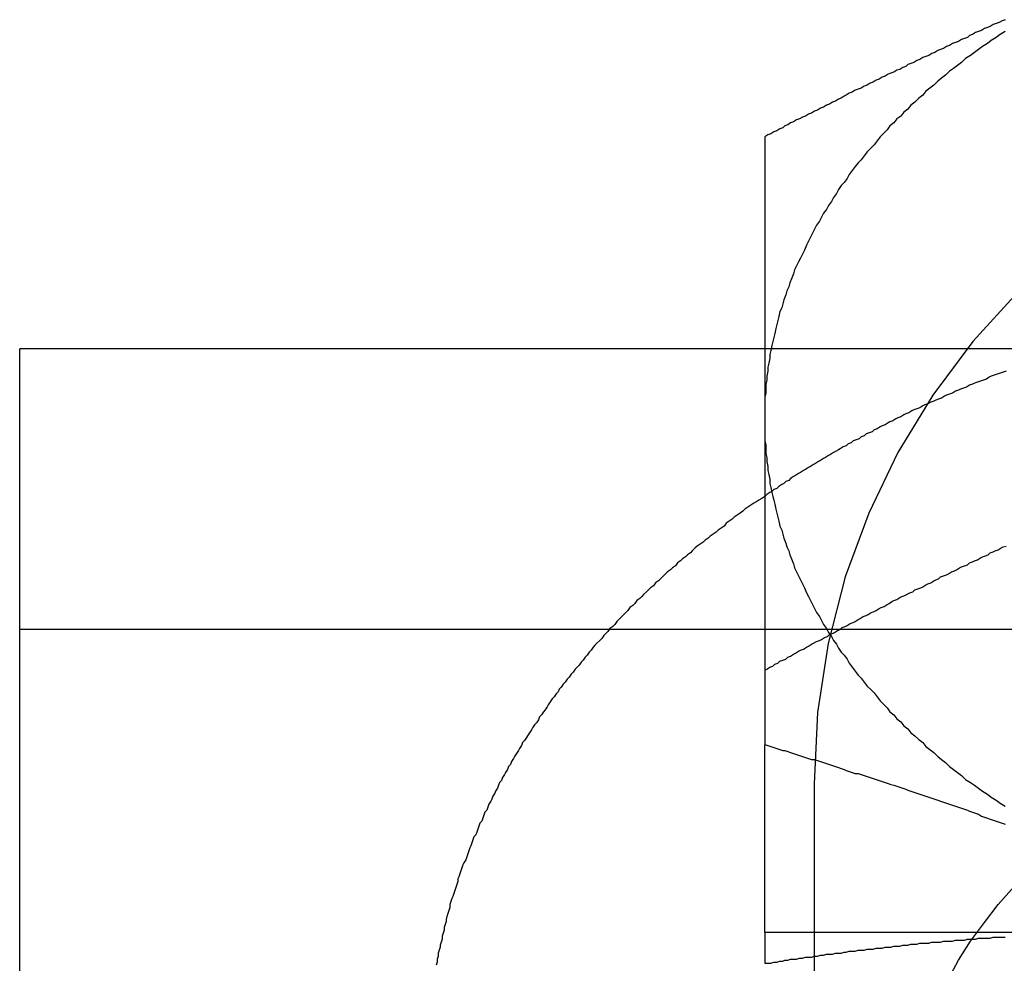
# Model space of a CAD drawing. Extents: x 2250 to 2995, y 1213 to 1908.
# Drawn here: x 2620 to 2629, y 1648 to 1657 of the extents above; entities that cross this region are included whole.
import ezdxf

# ---------------------------------------------------------------- set-up
doc = ezdxf.new("R2010")
doc.units = 0
doc.header["$LTSCALE"] = 10
doc.linetypes.add('VERDECKT', pattern=[9.525, 6.35, -3.175])
doc.layers.get('0').update_dxf_attribs({"linetype": 'CONTINUOUS'})

# ---------------------------------------------------------------- blocks, each defined once
blk = doc.blocks.new('A$C3940253A')
at = {"color": 3, "linetype": 'CONTINUOUS'}
for p, q in [((3146.1663, 1656.067), (3138.668, 1656.067)), ((3138.668, 1640.5107), (3138.668, 1656.067)), ((3146.168, 1652.0782), (3146.168, 1650.1865)), ((3149.918, 1650.1865), (3146.168, 1650.1865))]:
    blk.add_line(p, q, dxfattribs=at)
at = {"color": 1, "linetype": 'VERDECKT'}
for p, q in [((3161.1696, 1656.067), (3146.1663, 1656.067)), ((3168.668, 1653.2386), (3138.668, 1653.2386)), ((3146.6655, 1651.6865), (3146.6655, 1642.6865))]:
    blk.add_line(p, q, dxfattribs=at)
at = {"color": 3}
for points in [[(3148.59, 1659.38, 0), (3148.56, 1659.37, 0), (3148.53, 1659.35, 0), (3148.5, 1659.34, 0), (3148.47, 1659.33, 0), (3148.44, 1659.31, 0), (3148.41, 1659.3, 0), (3148.38, 1659.29, 0), (3148.35, 1659.27, 0), (3148.32, 1659.26, 0), (3148.29, 1659.25, 0), (3148.26, 1659.23, 0), (3148.23, 1659.22, 0), (3148.21, 1659.2, 0), (3148.18, 1659.19, 0), (3148.15, 1659.18, 0), (3148.12, 1659.16, 0), (3148.09, 1659.15, 0), (3148.06, 1659.14, 0), (3148.03, 1659.12, 0), (3148, 1659.11, 0), (3147.97, 1659.09, 0), (3147.94, 1659.08, 0), (3147.91, 1659.07, 0), (3147.88, 1659.05, 0), (3147.85, 1659.04, 0), (3147.82, 1659.02, 0), (3147.79, 1659.01, 0), (3147.76, 1659, 0), (3147.73, 1658.98, 0), (3147.7, 1658.97, 0), (3147.67, 1658.95, 0), (3147.64, 1658.94, 0), (3147.61, 1658.93, 0), (3147.59, 1658.91, 0), (3147.56, 1658.9, 0), (3147.53, 1658.88, 0), (3147.5, 1658.87, 0), (3147.47, 1658.85, 0), (3147.44, 1658.84, 0), (3147.41, 1658.83, 0), (3147.38, 1658.81, 0), (3147.35, 1658.8, 0), (3147.32, 1658.78, 0), (3147.29, 1658.77, 0), (3147.26, 1658.75, 0), (3147.23, 1658.74, 0), (3147.2, 1658.72, 0), (3147.17, 1658.71, 0), (3147.14, 1658.69, 0), (3147.11, 1658.68, 0), (3147.08, 1658.67, 0), (3147.05, 1658.65, 0), (3147.02, 1658.64, 0), (3146.99, 1658.62, 0), (3146.97, 1658.61, 0), (3146.94, 1658.59, 0), (3146.91, 1658.58, 0), (3146.88, 1658.56, 0), (3146.85, 1658.55, 0), (3146.82, 1658.53, 0), (3146.79, 1658.52, 0), (3146.76, 1658.5, 0), (3146.73, 1658.49, 0), (3146.7, 1658.47, 0), (3146.67, 1658.46, 0), (3146.64, 1658.44, 0), (3146.61, 1658.43, 0), (3146.58, 1658.41, 0), (3146.55, 1658.4, 0), (3146.52, 1658.38, 0), (3146.49, 1658.37, 0), (3146.46, 1658.35, 0), (3146.43, 1658.34, 0), (3146.4, 1658.32, 0), (3146.37, 1658.31, 0), (3146.35, 1658.29, 0), (3146.32, 1658.28, 0), (3146.29, 1658.26, 0), (3146.26, 1658.25, 0), (3146.23, 1658.23, 0), (3146.2, 1658.22, 0), (3146.17, 1658.2, 0)], [(3146.17, 1658.2, 0), (3146.17, 1658.18, 0), (3146.17, 1658.16, 0), (3146.17, 1658.14, 0), (3146.17, 1658.12, 0), (3146.17, 1658.1, 0), (3146.17, 1658.08, 0), (3146.17, 1658.06, 0), (3146.17, 1658.03, 0), (3146.17, 1658.01, 0), (3146.17, 1657.99, 0), (3146.17, 1657.97, 0), (3146.17, 1657.95, 0), (3146.17, 1657.93, 0), (3146.17, 1657.91, 0), (3146.17, 1657.89, 0), (3146.17, 1657.87, 0), (3146.17, 1657.84, 0), (3146.17, 1657.82, 0), (3146.17, 1657.8, 0), (3146.17, 1657.78, 0), (3146.17, 1657.76, 0), (3146.17, 1657.74, 0), (3146.17, 1657.72, 0), (3146.17, 1657.7, 0), (3146.17, 1657.67, 0), (3146.17, 1657.65, 0), (3146.17, 1657.63, 0), (3146.17, 1657.61, 0), (3146.17, 1657.59, 0), (3146.17, 1657.57, 0), (3146.17, 1657.55, 0), (3146.17, 1657.52, 0), (3146.17, 1657.5, 0), (3146.17, 1657.48, 0), (3146.17, 1657.46, 0), (3146.17, 1657.44, 0), (3146.17, 1657.42, 0), (3146.17, 1657.39, 0), (3146.17, 1657.37, 0), (3146.17, 1657.35, 0), (3146.17, 1657.33, 0), (3146.17, 1657.31, 0), (3146.17, 1657.29, 0), (3146.17, 1657.26, 0), (3146.17, 1657.24, 0), (3146.17, 1657.22, 0), (3146.17, 1657.2, 0), (3146.17, 1657.18, 0), (3146.17, 1657.15, 0), (3146.17, 1657.13, 0), (3146.17, 1657.11, 0), (3146.17, 1657.09, 0), (3146.17, 1657.07, 0), (3146.17, 1657.04, 0), (3146.17, 1657.02, 0), (3146.17, 1657, 0), (3146.17, 1656.98, 0), (3146.17, 1656.96, 0), (3146.17, 1656.93, 0), (3146.17, 1656.91, 0), (3146.17, 1656.89, 0), (3146.17, 1656.87, 0), (3146.17, 1656.84, 0), (3146.17, 1656.82, 0), (3146.17, 1656.8, 0), (3146.17, 1656.78, 0), (3146.17, 1656.76, 0), (3146.17, 1656.73, 0), (3146.17, 1656.71, 0), (3146.17, 1656.69, 0), (3146.17, 1656.67, 0), (3146.17, 1656.64, 0), (3146.17, 1656.62, 0), (3146.17, 1656.6, 0), (3146.17, 1656.58, 0), (3146.17, 1656.55, 0), (3146.17, 1656.53, 0), (3146.17, 1656.51, 0), (3146.17, 1656.48, 0), (3146.17, 1656.46, 0), (3146.17, 1656.44, 0), (3146.17, 1656.42, 0), (3146.17, 1656.39, 0), (3146.17, 1656.37, 0), (3146.17, 1656.35, 0), (3146.17, 1656.32, 0), (3146.17, 1656.3, 0), (3146.17, 1656.28, 0), (3146.17, 1656.26, 0), (3146.17, 1656.23, 0), (3146.17, 1656.21, 0), (3146.17, 1656.19, 0), (3146.17, 1656.16, 0), (3146.17, 1656.14, 0), (3146.17, 1656.12, 0), (3146.17, 1656.09, 0), (3146.17, 1656.07, 0), (3146.17, 1656.05, 0), (3146.17, 1656.02, 0), (3146.17, 1656, 0), (3146.17, 1655.98, 0), (3146.17, 1655.95, 0), (3146.17, 1655.93, 0), (3146.17, 1655.91, 0), (3146.17, 1655.88, 0), (3146.17, 1655.86, 0), (3146.17, 1655.84, 0), (3146.17, 1655.81, 0), (3146.17, 1655.79, 0), (3146.17, 1655.77, 0), (3146.17, 1655.74, 0), (3146.17, 1655.72, 0), (3146.17, 1655.7, 0), (3146.17, 1655.67, 0), (3146.17, 1655.65, 0), (3146.17, 1655.62, 0), (3146.17, 1655.6, 0), (3146.17, 1655.58, 0), (3146.17, 1655.55, 0), (3146.17, 1655.53, 0), (3146.17, 1655.5, 0), (3146.17, 1655.48, 0), (3146.17, 1655.46, 0), (3146.17, 1655.43, 0), (3146.17, 1655.41, 0), (3146.17, 1655.38, 0), (3146.17, 1655.36, 0)], [(3146.17, 1655.36, 0), (3146.17, 1655.34, 0), (3146.17, 1655.33, 0), (3146.17, 1655.31, 0), (3146.17, 1655.3, 0), (3146.17, 1655.28, 0), (3146.17, 1655.26, 0), (3146.17, 1655.25, 0), (3146.17, 1655.23, 0), (3146.17, 1655.22, 0), (3146.17, 1655.2, 0), (3146.17, 1655.18, 0), (3146.17, 1655.17, 0), (3146.17, 1655.15, 0), (3146.17, 1655.13, 0), (3146.17, 1655.12, 0), (3146.17, 1655.1, 0), (3146.17, 1655.09, 0), (3146.17, 1655.07, 0), (3146.17, 1655.05, 0), (3146.17, 1655.04, 0), (3146.17, 1655.02, 0), (3146.17, 1655, 0), (3146.17, 1654.99, 0), (3146.17, 1654.97, 0), (3146.17, 1654.96, 0), (3146.17, 1654.94, 0), (3146.17, 1654.92, 0), (3146.17, 1654.91, 0), (3146.17, 1654.89, 0), (3146.17, 1654.87, 0), (3146.17, 1654.86, 0), (3146.17, 1654.84, 0), (3146.17, 1654.82, 0), (3146.17, 1654.81, 0), (3146.17, 1654.79, 0), (3146.17, 1654.77, 0), (3146.17, 1654.76, 0), (3146.17, 1654.74, 0), (3146.17, 1654.73, 0), (3146.17, 1654.71, 0), (3146.17, 1654.69, 0), (3146.17, 1654.68, 0), (3146.17, 1654.66, 0), (3146.17, 1654.64, 0), (3146.17, 1654.63, 0), (3146.17, 1654.61, 0), (3146.17, 1654.59, 0), (3146.17, 1654.58, 0), (3146.17, 1654.56, 0), (3146.17, 1654.54, 0), (3146.17, 1654.53, 0), (3146.17, 1654.51, 0), (3146.17, 1654.49, 0), (3146.17, 1654.48, 0), (3146.17, 1654.46, 0), (3146.17, 1654.44, 0), (3146.17, 1654.43, 0), (3146.17, 1654.41, 0), (3146.17, 1654.39, 0), (3146.17, 1654.38, 0), (3146.17, 1654.36, 0), (3146.17, 1654.34, 0), (3146.17, 1654.33, 0), (3146.17, 1654.31, 0), (3146.17, 1654.29, 0), (3146.17, 1654.27, 0), (3146.17, 1654.26, 0), (3146.17, 1654.24, 0), (3146.17, 1654.22, 0), (3146.17, 1654.21, 0), (3146.17, 1654.19, 0), (3146.17, 1654.17, 0), (3146.17, 1654.16, 0), (3146.17, 1654.14, 0), (3146.17, 1654.12, 0), (3146.17, 1654.11, 0), (3146.17, 1654.09, 0), (3146.17, 1654.07, 0), (3146.17, 1654.05, 0), (3146.17, 1654.04, 0), (3146.17, 1654.02, 0), (3146.17, 1654, 0), (3146.17, 1653.99, 0), (3146.17, 1653.97, 0), (3146.17, 1653.95, 0), (3146.17, 1653.93, 0), (3146.17, 1653.92, 0), (3146.17, 1653.9, 0), (3146.17, 1653.88, 0), (3146.17, 1653.87, 0), (3146.17, 1653.85, 0), (3146.17, 1653.83, 0), (3146.17, 1653.81, 0), (3146.17, 1653.8, 0), (3146.17, 1653.78, 0), (3146.17, 1653.76, 0), (3146.17, 1653.75, 0), (3146.17, 1653.73, 0), (3146.17, 1653.71, 0), (3146.17, 1653.69, 0), (3146.17, 1653.68, 0), (3146.17, 1653.66, 0), (3146.17, 1653.64, 0), (3146.17, 1653.62, 0), (3146.17, 1653.61, 0), (3146.17, 1653.59, 0), (3146.17, 1653.57, 0), (3146.17, 1653.56, 0), (3146.17, 1653.54, 0), (3146.17, 1653.52, 0), (3146.17, 1653.5, 0), (3146.17, 1653.49, 0), (3146.17, 1653.47, 0), (3146.17, 1653.45, 0), (3146.17, 1653.43, 0), (3146.17, 1653.42, 0), (3146.17, 1653.4, 0), (3146.17, 1653.38, 0), (3146.17, 1653.36, 0), (3146.17, 1653.35, 0), (3146.17, 1653.33, 0), (3146.17, 1653.31, 0), (3146.17, 1653.29, 0), (3146.17, 1653.28, 0), (3146.17, 1653.26, 0), (3146.17, 1653.24, 0), (3146.17, 1653.22, 0), (3146.17, 1653.21, 0), (3146.17, 1653.19, 0), (3146.17, 1653.17, 0), (3146.17, 1653.15, 0), (3146.17, 1653.13, 0), (3146.17, 1653.12, 0), (3146.17, 1653.1, 0), (3146.17, 1653.08, 0), (3146.17, 1653.06, 0), (3146.17, 1653.05, 0), (3146.17, 1653.03, 0), (3146.17, 1653.01, 0), (3146.17, 1652.99, 0), (3146.17, 1652.98, 0), (3146.17, 1652.96, 0), (3146.17, 1652.94, 0), (3146.17, 1652.92, 0), (3146.17, 1652.9, 0), (3146.17, 1652.89, 0), (3146.17, 1652.87, 0), (3146.17, 1652.85, 0), (3146.17, 1652.83, 0), (3146.17, 1652.82, 0), (3146.17, 1652.8, 0), (3146.17, 1652.78, 0), (3146.17, 1652.76, 0), (3146.17, 1652.74, 0), (3146.17, 1652.73, 0), (3146.17, 1652.71, 0), (3146.17, 1652.69, 0), (3146.17, 1652.67, 0), (3146.17, 1652.65, 0), (3146.17, 1652.64, 0), (3146.17, 1652.62, 0), (3146.17, 1652.6, 0), (3146.17, 1652.58, 0), (3146.17, 1652.57, 0), (3146.17, 1652.55, 0), (3146.17, 1652.53, 0), (3146.17, 1652.51, 0), (3146.17, 1652.49, 0), (3146.17, 1652.48, 0), (3146.17, 1652.46, 0), (3146.17, 1652.44, 0), (3146.17, 1652.42, 0), (3146.17, 1652.4, 0), (3146.17, 1652.39, 0), (3146.17, 1652.37, 0), (3146.17, 1652.35, 0), (3146.17, 1652.33, 0), (3146.17, 1652.31, 0), (3146.17, 1652.3, 0), (3146.17, 1652.28, 0), (3146.17, 1652.26, 0), (3146.17, 1652.24, 0), (3146.17, 1652.22, 0), (3146.17, 1652.2, 0), (3146.17, 1652.19, 0), (3146.17, 1652.17, 0), (3146.17, 1652.15, 0), (3146.17, 1652.13, 0), (3146.17, 1652.11, 0), (3146.17, 1652.1, 0), (3146.17, 1652.08, 0)], [(3146.17, 1654.58, 0), (3146.14, 1654.56, 0), (3146.11, 1654.54, 0), (3146.08, 1654.52, 0), (3146.06, 1654.51, 0), (3146.03, 1654.49, 0), (3146, 1654.47, 0), (3145.97, 1654.45, 0), (3145.95, 1654.43, 0), (3145.92, 1654.41, 0), (3145.89, 1654.39, 0), (3145.86, 1654.37, 0), (3145.84, 1654.35, 0), (3145.81, 1654.33, 0), (3145.78, 1654.31, 0), (3145.76, 1654.28, 0), (3145.73, 1654.26, 0), (3145.7, 1654.24, 0), (3145.68, 1654.22, 0), (3145.65, 1654.2, 0), (3145.62, 1654.18, 0), (3145.6, 1654.16, 0), (3145.57, 1654.14, 0), (3145.55, 1654.12, 0), (3145.52, 1654.1, 0), (3145.49, 1654.08, 0), (3145.47, 1654.06, 0), (3145.44, 1654.03, 0), (3145.42, 1654.01, 0), (3145.39, 1653.99, 0), (3145.37, 1653.97, 0), (3145.34, 1653.95, 0), (3145.32, 1653.93, 0), (3145.29, 1653.91, 0), (3145.27, 1653.88, 0), (3145.24, 1653.86, 0), (3145.22, 1653.84, 0), (3145.19, 1653.82, 0), (3145.17, 1653.8, 0), (3145.14, 1653.77, 0), (3145.12, 1653.75, 0), (3145.1, 1653.73, 0), (3145.07, 1653.71, 0), (3145.05, 1653.68, 0), (3145.02, 1653.66, 0), (3145, 1653.64, 0), (3144.98, 1653.62, 0), (3144.95, 1653.59, 0), (3144.93, 1653.57, 0), (3144.91, 1653.55, 0), (3144.88, 1653.53, 0), (3144.86, 1653.5, 0), (3144.84, 1653.48, 0), (3144.81, 1653.46, 0), (3144.79, 1653.43, 0), (3144.77, 1653.41, 0), (3144.75, 1653.39, 0), (3144.72, 1653.36, 0), (3144.7, 1653.34, 0), (3144.68, 1653.32, 0), (3144.66, 1653.29, 0), (3144.64, 1653.27, 0), (3144.61, 1653.25, 0), (3144.59, 1653.22, 0), (3144.57, 1653.2, 0), (3144.55, 1653.18, 0), (3144.53, 1653.15, 0), (3144.51, 1653.13, 0), (3144.48, 1653.1, 0), (3144.46, 1653.08, 0), (3144.44, 1653.06, 0), (3144.42, 1653.03, 0), (3144.4, 1653.01, 0), (3144.38, 1652.98, 0), (3144.36, 1652.96, 0), (3144.34, 1652.93, 0), (3144.32, 1652.91, 0), (3144.3, 1652.88, 0), (3144.28, 1652.86, 0), (3144.26, 1652.84, 0), (3144.24, 1652.81, 0), (3144.22, 1652.79, 0), (3144.2, 1652.76, 0), (3144.18, 1652.74, 0), (3144.16, 1652.71, 0), (3144.14, 1652.69, 0), (3144.12, 1652.66, 0), (3144.1, 1652.64, 0), (3144.09, 1652.61, 0), (3144.07, 1652.59, 0), (3144.05, 1652.56, 0), (3144.03, 1652.54, 0), (3144.01, 1652.51, 0), (3143.99, 1652.48, 0), (3143.98, 1652.46, 0), (3143.96, 1652.43, 0), (3143.94, 1652.41, 0), (3143.92, 1652.38, 0), (3143.9, 1652.36, 0), (3143.89, 1652.33, 0), (3143.87, 1652.3, 0), (3143.85, 1652.28, 0), (3143.83, 1652.25, 0), (3143.82, 1652.23, 0), (3143.8, 1652.2, 0), (3143.78, 1652.17, 0), (3143.77, 1652.15, 0), (3143.75, 1652.12, 0), (3143.73, 1652.1, 0), (3143.72, 1652.07, 0), (3143.7, 1652.04, 0), (3143.69, 1652.02, 0), (3143.67, 1651.99, 0), (3143.65, 1651.96, 0), (3143.64, 1651.94, 0), (3143.62, 1651.91, 0), (3143.61, 1651.88, 0), (3143.59, 1651.86, 0), (3143.58, 1651.83, 0), (3143.56, 1651.8, 0), (3143.55, 1651.78, 0), (3143.53, 1651.75, 0), (3143.52, 1651.72, 0), (3143.5, 1651.7, 0), (3143.49, 1651.67, 0), (3143.48, 1651.64, 0), (3143.46, 1651.61, 0), (3143.45, 1651.59, 0), (3143.43, 1651.56, 0), (3143.42, 1651.53, 0), (3143.41, 1651.51, 0), (3143.39, 1651.48, 0), (3143.38, 1651.45, 0), (3143.37, 1651.42, 0), (3143.35, 1651.4, 0), (3143.34, 1651.37, 0), (3143.33, 1651.34, 0), (3143.32, 1651.31, 0), (3143.3, 1651.29, 0), (3143.29, 1651.26, 0), (3143.28, 1651.23, 0), (3143.27, 1651.2, 0), (3143.26, 1651.17, 0), (3143.24, 1651.15, 0), (3143.23, 1651.12, 0), (3143.22, 1651.09, 0), (3143.21, 1651.06, 0), (3143.2, 1651.04, 0), (3143.19, 1651.01, 0), (3143.18, 1650.98, 0), (3143.17, 1650.95, 0), (3143.16, 1650.92, 0), (3143.14, 1650.89, 0), (3143.13, 1650.87, 0), (3143.12, 1650.84, 0), (3143.11, 1650.81, 0), (3143.1, 1650.78, 0), (3143.09, 1650.75, 0), (3143.08, 1650.73, 0), (3143.08, 1650.7, 0), (3143.07, 1650.67, 0), (3143.06, 1650.64, 0), (3143.05, 1650.61, 0), (3143.04, 1650.58, 0), (3143.03, 1650.55, 0), (3143.02, 1650.53, 0), (3143.01, 1650.5, 0), (3143, 1650.47, 0), (3143, 1650.44, 0), (3142.99, 1650.41, 0), (3142.98, 1650.38, 0), (3142.97, 1650.35, 0), (3142.96, 1650.32, 0), (3142.96, 1650.3, 0), (3142.95, 1650.27, 0), (3142.94, 1650.24, 0), (3142.94, 1650.21, 0), (3142.93, 1650.18, 0), (3142.92, 1650.15, 0), (3142.92, 1650.12, 0), (3142.91, 1650.09, 0), (3142.9, 1650.06, 0), (3142.9, 1650.04, 0), (3142.89, 1650.01, 0), (3142.88, 1649.98, 0), (3142.88, 1649.95, 0), (3142.87, 1649.92, 0), (3142.87, 1649.89, 0), (3142.86, 1649.86, 0)], [(3146.17, 1652.08, 0), (3146.2, 1652.07, 0), (3146.23, 1652.06, 0), (3146.26, 1652.05, 0), (3146.29, 1652.04, 0), (3146.32, 1652.03, 0), (3146.35, 1652.02, 0), (3146.37, 1652.02, 0), (3146.4, 1652.01, 0), (3146.43, 1652, 0), (3146.46, 1651.99, 0), (3146.49, 1651.98, 0), (3146.52, 1651.97, 0), (3146.55, 1651.96, 0), (3146.58, 1651.95, 0), (3146.61, 1651.94, 0), (3146.64, 1651.93, 0), (3146.67, 1651.93, 0), (3146.7, 1651.92, 0), (3146.73, 1651.91, 0), (3146.76, 1651.9, 0), (3146.79, 1651.89, 0), (3146.82, 1651.88, 0), (3146.85, 1651.87, 0), (3146.88, 1651.86, 0), (3146.91, 1651.85, 0), (3146.94, 1651.84, 0), (3146.97, 1651.83, 0), (3146.99, 1651.82, 0), (3147.02, 1651.81, 0), (3147.05, 1651.8, 0), (3147.08, 1651.79, 0), (3147.11, 1651.79, 0), (3147.14, 1651.78, 0), (3147.17, 1651.77, 0), (3147.2, 1651.76, 0), (3147.23, 1651.75, 0), (3147.26, 1651.74, 0), (3147.29, 1651.73, 0), (3147.32, 1651.72, 0), (3147.35, 1651.71, 0), (3147.38, 1651.7, 0), (3147.41, 1651.69, 0), (3147.44, 1651.68, 0), (3147.47, 1651.67, 0), (3147.5, 1651.66, 0), (3147.53, 1651.65, 0), (3147.56, 1651.64, 0), (3147.59, 1651.63, 0), (3147.61, 1651.62, 0), (3147.64, 1651.61, 0), (3147.67, 1651.6, 0), (3147.7, 1651.59, 0), (3147.73, 1651.58, 0), (3147.76, 1651.57, 0), (3147.79, 1651.56, 0), (3147.82, 1651.55, 0), (3147.85, 1651.54, 0), (3147.88, 1651.53, 0), (3147.91, 1651.52, 0), (3147.94, 1651.51, 0), (3147.97, 1651.5, 0), (3148, 1651.49, 0), (3148.03, 1651.48, 0), (3148.06, 1651.47, 0), (3148.09, 1651.46, 0), (3148.12, 1651.45, 0), (3148.15, 1651.44, 0), (3148.18, 1651.43, 0), (3148.21, 1651.42, 0), (3148.23, 1651.41, 0), (3148.26, 1651.4, 0), (3148.29, 1651.39, 0), (3148.32, 1651.38, 0), (3148.35, 1651.36, 0), (3148.38, 1651.35, 0), (3148.41, 1651.34, 0), (3148.44, 1651.33, 0), (3148.47, 1651.32, 0), (3148.5, 1651.31, 0), (3148.53, 1651.3, 0), (3148.56, 1651.29, 0), (3148.59, 1651.28, 0)], [(3146.17, 1649.88, 0), (3146.2, 1649.88, 0), (3146.23, 1649.88, 0), (3146.26, 1649.89, 0), (3146.29, 1649.89, 0), (3146.32, 1649.9, 0), (3146.35, 1649.9, 0), (3146.37, 1649.91, 0), (3146.4, 1649.91, 0), (3146.43, 1649.92, 0), (3146.46, 1649.92, 0), (3146.49, 1649.92, 0), (3146.52, 1649.93, 0), (3146.55, 1649.93, 0), (3146.58, 1649.94, 0), (3146.61, 1649.94, 0), (3146.64, 1649.94, 0), (3146.67, 1649.95, 0), (3146.7, 1649.95, 0), (3146.73, 1649.96, 0), (3146.76, 1649.96, 0), (3146.79, 1649.97, 0), (3146.82, 1649.97, 0), (3146.85, 1649.97, 0), (3146.88, 1649.98, 0), (3146.91, 1649.98, 0), (3146.94, 1649.98, 0), (3146.97, 1649.99, 0), (3146.99, 1649.99, 0), (3147.02, 1650, 0), (3147.05, 1650, 0), (3147.08, 1650, 0), (3147.11, 1650.01, 0), (3147.14, 1650.01, 0), (3147.17, 1650.01, 0), (3147.2, 1650.02, 0), (3147.23, 1650.02, 0), (3147.26, 1650.02, 0), (3147.29, 1650.03, 0), (3147.32, 1650.03, 0), (3147.35, 1650.03, 0), (3147.38, 1650.04, 0), (3147.41, 1650.04, 0), (3147.44, 1650.04, 0), (3147.47, 1650.05, 0), (3147.5, 1650.05, 0), (3147.53, 1650.05, 0), (3147.56, 1650.06, 0), (3147.59, 1650.06, 0), (3147.61, 1650.06, 0), (3147.64, 1650.07, 0), (3147.67, 1650.07, 0), (3147.7, 1650.07, 0), (3147.73, 1650.08, 0), (3147.76, 1650.08, 0), (3147.79, 1650.08, 0), (3147.82, 1650.08, 0), (3147.85, 1650.09, 0), (3147.88, 1650.09, 0), (3147.91, 1650.09, 0), (3147.94, 1650.09, 0), (3147.97, 1650.1, 0), (3148, 1650.1, 0), (3148.03, 1650.1, 0), (3148.06, 1650.1, 0), (3148.09, 1650.11, 0), (3148.12, 1650.11, 0), (3148.15, 1650.11, 0), (3148.18, 1650.11, 0), (3148.21, 1650.12, 0), (3148.23, 1650.12, 0), (3148.26, 1650.12, 0), (3148.29, 1650.12, 0), (3148.32, 1650.13, 0), (3148.35, 1650.13, 0), (3148.38, 1650.13, 0), (3148.41, 1650.13, 0), (3148.44, 1650.13, 0), (3148.47, 1650.14, 0), (3148.5, 1650.14, 0), (3148.53, 1650.14, 0), (3148.56, 1650.14, 0), (3148.59, 1650.14, 0)], [(3146.17, 1650.19, 0), (3146.17, 1650.19, 0), (3146.17, 1650.19, 0), (3146.17, 1650.19, 0), (3146.17, 1650.19, 0), (3146.17, 1650.19, 0), (3146.17, 1650.19, 0), (3146.17, 1650.19, 0), (3146.17, 1650.19, 0), (3146.17, 1650.19, 0), (3146.17, 1650.19, 0), (3146.17, 1650.19, 0), (3146.17, 1650.19, 0), (3146.17, 1650.18, 0), (3146.17, 1650.18, 0), (3146.17, 1650.18, 0), (3146.17, 1650.18, 0), (3146.17, 1650.18, 0), (3146.17, 1650.18, 0), (3146.17, 1650.18, 0), (3146.17, 1650.18, 0), (3146.17, 1650.18, 0), (3146.17, 1650.18, 0), (3146.17, 1650.18, 0), (3146.17, 1650.18, 0), (3146.17, 1650.18, 0), (3146.17, 1650.18, 0), (3146.17, 1650.18, 0), (3146.17, 1650.18, 0), (3146.17, 1650.18, 0), (3146.17, 1650.18, 0), (3146.17, 1650.18, 0), (3146.17, 1650.18, 0), (3146.17, 1650.18, 0), (3146.17, 1650.18, 0), (3146.17, 1650.18, 0), (3146.17, 1650.17, 0), (3146.17, 1650.17, 0), (3146.17, 1650.17, 0), (3146.17, 1650.17, 0), (3146.17, 1650.17, 0), (3146.17, 1650.17, 0), (3146.17, 1650.17, 0), (3146.17, 1650.17, 0), (3146.17, 1650.17, 0), (3146.17, 1650.17, 0), (3146.17, 1650.17, 0), (3146.17, 1650.17, 0), (3146.17, 1650.17, 0), (3146.17, 1650.16, 0), (3146.17, 1650.16, 0), (3146.17, 1650.16, 0), (3146.17, 1650.16, 0), (3146.17, 1650.16, 0), (3146.17, 1650.16, 0), (3146.17, 1650.16, 0), (3146.17, 1650.16, 0), (3146.17, 1650.16, 0), (3146.17, 1650.16, 0), (3146.17, 1650.15, 0), (3146.17, 1650.15, 0), (3146.17, 1650.15, 0), (3146.17, 1650.15, 0), (3146.17, 1650.15, 0), (3146.17, 1650.15, 0), (3146.17, 1650.15, 0), (3146.17, 1650.15, 0), (3146.17, 1650.15, 0), (3146.17, 1650.14, 0), (3146.17, 1650.14, 0), (3146.17, 1650.14, 0), (3146.17, 1650.14, 0), (3146.17, 1650.14, 0), (3146.17, 1650.14, 0), (3146.17, 1650.14, 0), (3146.17, 1650.14, 0), (3146.17, 1650.13, 0), (3146.17, 1650.13, 0), (3146.17, 1650.13, 0), (3146.17, 1650.13, 0), (3146.17, 1650.13, 0), (3146.17, 1650.13, 0), (3146.17, 1650.13, 0), (3146.17, 1650.12, 0), (3146.17, 1650.12, 0), (3146.17, 1650.12, 0), (3146.17, 1650.12, 0), (3146.17, 1650.12, 0), (3146.17, 1650.12, 0), (3146.17, 1650.12, 0), (3146.17, 1650.11, 0), (3146.17, 1650.11, 0), (3146.17, 1650.11, 0), (3146.17, 1650.11, 0), (3146.17, 1650.11, 0), (3146.17, 1650.11, 0), (3146.17, 1650.1, 0), (3146.17, 1650.1, 0), (3146.17, 1650.1, 0), (3146.17, 1650.1, 0), (3146.17, 1650.1, 0), (3146.17, 1650.09, 0), (3146.17, 1650.09, 0), (3146.17, 1650.09, 0), (3146.17, 1650.09, 0), (3146.17, 1650.09, 0), (3146.17, 1650.09, 0), (3146.17, 1650.08, 0), (3146.17, 1650.08, 0), (3146.17, 1650.08, 0), (3146.17, 1650.08, 0), (3146.17, 1650.08, 0), (3146.17, 1650.07, 0), (3146.17, 1650.07, 0), (3146.17, 1650.07, 0), (3146.17, 1650.07, 0), (3146.17, 1650.07, 0), (3146.17, 1650.06, 0), (3146.17, 1650.06, 0), (3146.17, 1650.06, 0), (3146.17, 1650.06, 0), (3146.17, 1650.06, 0), (3146.17, 1650.05, 0), (3146.17, 1650.05, 0), (3146.17, 1650.05, 0), (3146.17, 1650.05, 0), (3146.17, 1650.05, 0), (3146.17, 1650.04, 0), (3146.17, 1650.04, 0), (3146.17, 1650.04, 0), (3146.17, 1650.04, 0), (3146.17, 1650.03, 0), (3146.17, 1650.03, 0), (3146.17, 1650.03, 0), (3146.17, 1650.03, 0), (3146.17, 1650.03, 0), (3146.17, 1650.02, 0), (3146.17, 1650.02, 0), (3146.17, 1650.02, 0), (3146.17, 1650.02, 0), (3146.17, 1650.01, 0), (3146.17, 1650.01, 0), (3146.17, 1650.01, 0), (3146.17, 1650.01, 0), (3146.17, 1650, 0), (3146.17, 1650, 0), (3146.17, 1650, 0), (3146.17, 1650, 0), (3146.17, 1649.99, 0), (3146.17, 1649.99, 0), (3146.17, 1649.99, 0), (3146.17, 1649.99, 0), (3146.17, 1649.98, 0), (3146.17, 1649.98, 0), (3146.17, 1649.98, 0), (3146.17, 1649.98, 0), (3146.17, 1649.97, 0), (3146.17, 1649.97, 0), (3146.17, 1649.97, 0), (3146.17, 1649.97, 0), (3146.17, 1649.96, 0), (3146.17, 1649.96, 0), (3146.17, 1649.96, 0), (3146.17, 1649.96, 0), (3146.17, 1649.95, 0), (3146.17, 1649.95, 0), (3146.17, 1649.95, 0), (3146.17, 1649.94, 0), (3146.17, 1649.94, 0), (3146.17, 1649.94, 0), (3146.17, 1649.94, 0), (3146.17, 1649.93, 0), (3146.17, 1649.93, 0), (3146.17, 1649.93, 0), (3146.17, 1649.93, 0), (3146.17, 1649.92, 0), (3146.17, 1649.92, 0), (3146.17, 1649.92, 0), (3146.17, 1649.91, 0), (3146.17, 1649.91, 0), (3146.17, 1649.91, 0), (3146.17, 1649.91, 0), (3146.17, 1649.9, 0), (3146.17, 1649.9, 0), (3146.17, 1649.9, 0), (3146.17, 1649.89, 0), (3146.17, 1649.89, 0), (3146.17, 1649.89, 0), (3146.17, 1649.88, 0), (3146.17, 1649.88, 0), (3146.17, 1649.88, 0), (3146.17, 1649.88, 0)]]:
    blk.add_polyline3d(points, dxfattribs=at)
at = {"color": 3, "linetype": 'CONTINUOUS'}
for points in [[(3148.59, 1659.26, 0), (3148.54, 1659.23, 0), (3148.5, 1659.2, 0), (3148.45, 1659.17, 0), (3148.41, 1659.14, 0), (3148.36, 1659.11, 0), (3148.32, 1659.08, 0), (3148.28, 1659.05, 0), (3148.24, 1659.02, 0), (3148.19, 1658.99, 0), (3148.15, 1658.95, 0), (3148.11, 1658.92, 0), (3148.07, 1658.89, 0), (3148.03, 1658.86, 0), (3147.99, 1658.82, 0), (3147.95, 1658.79, 0), (3147.91, 1658.76, 0), (3147.87, 1658.72, 0), (3147.83, 1658.69, 0), (3147.79, 1658.66, 0), (3147.76, 1658.62, 0), (3147.72, 1658.59, 0), (3147.68, 1658.55, 0), (3147.64, 1658.52, 0), (3147.61, 1658.48, 0), (3147.57, 1658.45, 0), (3147.54, 1658.41, 0), (3147.5, 1658.38, 0), (3147.47, 1658.34, 0), (3147.43, 1658.31, 0), (3147.4, 1658.27, 0), (3147.36, 1658.23, 0), (3147.33, 1658.2, 0), (3147.3, 1658.16, 0), (3147.27, 1658.12, 0), (3147.24, 1658.09, 0), (3147.2, 1658.05, 0), (3147.17, 1658.01, 0), (3147.14, 1657.97, 0), (3147.11, 1657.94, 0), (3147.08, 1657.9, 0), (3147.05, 1657.86, 0), (3147.02, 1657.82, 0), (3147, 1657.78, 0), (3146.97, 1657.74, 0), (3146.94, 1657.71, 0), (3146.91, 1657.67, 0), (3146.89, 1657.63, 0), (3146.86, 1657.59, 0), (3146.84, 1657.55, 0), (3146.81, 1657.51, 0), (3146.79, 1657.47, 0), (3146.76, 1657.43, 0), (3146.74, 1657.39, 0), (3146.72, 1657.35, 0), (3146.69, 1657.31, 0), (3146.67, 1657.27, 0), (3146.65, 1657.23, 0), (3146.63, 1657.19, 0), (3146.61, 1657.15, 0), (3146.59, 1657.11, 0), (3146.57, 1657.06, 0), (3146.55, 1657.02, 0), (3146.53, 1656.98, 0), (3146.51, 1656.94, 0), (3146.49, 1656.9, 0), (3146.47, 1656.86, 0), (3146.46, 1656.82, 0), (3146.44, 1656.77, 0), (3146.42, 1656.73, 0), (3146.41, 1656.69, 0), (3146.39, 1656.65, 0), (3146.38, 1656.61, 0), (3146.36, 1656.56, 0), (3146.35, 1656.52, 0), (3146.34, 1656.48, 0), (3146.32, 1656.44, 0), (3146.31, 1656.39, 0), (3146.3, 1656.35, 0), (3146.29, 1656.31, 0), (3146.28, 1656.27, 0), (3146.27, 1656.22, 0), (3146.26, 1656.18, 0), (3146.25, 1656.14, 0), (3146.24, 1656.1, 0), (3146.23, 1656.05, 0), (3146.22, 1656.01, 0), (3146.22, 1655.97, 0), (3146.21, 1655.92, 0), (3146.2, 1655.88, 0), (3146.2, 1655.84, 0), (3146.19, 1655.79, 0), (3146.19, 1655.75, 0), (3146.18, 1655.71, 0), (3146.18, 1655.66, 0), (3146.18, 1655.62, 0), (3146.17, 1655.58, 0), (3146.17, 1655.53, 0), (3146.17, 1655.49, 0), (3146.17, 1655.45, 0), (3146.17, 1655.4, 0), (3146.17, 1655.36, 0)], [(3146.17, 1655.36, 0), (3146.17, 1655.32, 0), (3146.17, 1655.27, 0), (3146.17, 1655.23, 0), (3146.17, 1655.19, 0), (3146.17, 1655.14, 0), (3146.18, 1655.1, 0), (3146.18, 1655.06, 0), (3146.18, 1655.01, 0), (3146.19, 1654.97, 0), (3146.19, 1654.93, 0), (3146.2, 1654.88, 0), (3146.2, 1654.84, 0), (3146.21, 1654.8, 0), (3146.22, 1654.75, 0), (3146.22, 1654.71, 0), (3146.23, 1654.67, 0), (3146.24, 1654.62, 0), (3146.25, 1654.58, 0), (3146.26, 1654.54, 0), (3146.27, 1654.5, 0), (3146.28, 1654.45, 0), (3146.29, 1654.41, 0), (3146.3, 1654.37, 0), (3146.31, 1654.33, 0), (3146.32, 1654.28, 0), (3146.34, 1654.24, 0), (3146.35, 1654.2, 0), (3146.36, 1654.16, 0), (3146.38, 1654.11, 0), (3146.39, 1654.07, 0), (3146.41, 1654.03, 0), (3146.42, 1653.99, 0), (3146.44, 1653.95, 0), (3146.46, 1653.9, 0), (3146.47, 1653.86, 0), (3146.49, 1653.82, 0), (3146.51, 1653.78, 0), (3146.53, 1653.74, 0), (3146.55, 1653.7, 0), (3146.57, 1653.66, 0), (3146.59, 1653.61, 0), (3146.61, 1653.57, 0), (3146.63, 1653.53, 0), (3146.65, 1653.49, 0), (3146.67, 1653.45, 0), (3146.69, 1653.41, 0), (3146.72, 1653.37, 0), (3146.74, 1653.33, 0), (3146.76, 1653.29, 0), (3146.79, 1653.25, 0), (3146.81, 1653.21, 0), (3146.84, 1653.17, 0), (3146.86, 1653.13, 0), (3146.89, 1653.09, 0), (3146.91, 1653.05, 0), (3146.94, 1653.01, 0), (3146.97, 1652.98, 0), (3147, 1652.94, 0), (3147.02, 1652.9, 0), (3147.05, 1652.86, 0), (3147.08, 1652.82, 0), (3147.11, 1652.78, 0), (3147.14, 1652.75, 0), (3147.17, 1652.71, 0), (3147.2, 1652.67, 0), (3147.24, 1652.63, 0), (3147.27, 1652.6, 0), (3147.3, 1652.56, 0), (3147.33, 1652.52, 0), (3147.36, 1652.49, 0), (3147.4, 1652.45, 0), (3147.43, 1652.41, 0), (3147.47, 1652.38, 0), (3147.5, 1652.34, 0), (3147.54, 1652.31, 0), (3147.57, 1652.27, 0), (3147.61, 1652.24, 0), (3147.64, 1652.2, 0), (3147.68, 1652.17, 0), (3147.72, 1652.13, 0), (3147.76, 1652.1, 0), (3147.79, 1652.06, 0), (3147.83, 1652.03, 0), (3147.87, 1652, 0), (3147.91, 1651.96, 0), (3147.95, 1651.93, 0), (3147.99, 1651.9, 0), (3148.03, 1651.86, 0), (3148.07, 1651.83, 0), (3148.11, 1651.8, 0), (3148.15, 1651.77, 0), (3148.19, 1651.73, 0), (3148.24, 1651.7, 0), (3148.28, 1651.67, 0), (3148.32, 1651.64, 0), (3148.36, 1651.61, 0), (3148.41, 1651.58, 0), (3148.45, 1651.55, 0), (3148.5, 1651.52, 0), (3148.54, 1651.49, 0), (3148.59, 1651.46, 0)]]:
    blk.add_polyline3d(points, dxfattribs=at)
at = {"color": 1}
for points in [[(3148.6, 1655.84, 0), (3148.57, 1655.83, 0), (3148.54, 1655.82, 0), (3148.51, 1655.81, 0), (3148.48, 1655.8, 0), (3148.45, 1655.79, 0), (3148.43, 1655.78, 0), (3148.4, 1655.76, 0), (3148.37, 1655.75, 0), (3148.34, 1655.74, 0), (3148.31, 1655.73, 0), (3148.28, 1655.72, 0), (3148.26, 1655.71, 0), (3148.23, 1655.7, 0), (3148.2, 1655.68, 0), (3148.17, 1655.67, 0), (3148.14, 1655.66, 0), (3148.12, 1655.65, 0), (3148.09, 1655.64, 0), (3148.06, 1655.62, 0), (3148.03, 1655.61, 0), (3148, 1655.6, 0), (3147.98, 1655.59, 0), (3147.95, 1655.57, 0), (3147.92, 1655.56, 0), (3147.89, 1655.55, 0), (3147.87, 1655.54, 0), (3147.84, 1655.53, 0), (3147.81, 1655.51, 0), (3147.78, 1655.5, 0), (3147.76, 1655.49, 0), (3147.73, 1655.47, 0), (3147.7, 1655.46, 0), (3147.67, 1655.45, 0), (3147.65, 1655.44, 0), (3147.62, 1655.42, 0), (3147.59, 1655.41, 0), (3147.57, 1655.4, 0), (3147.54, 1655.38, 0), (3147.51, 1655.37, 0), (3147.49, 1655.36, 0), (3147.46, 1655.34, 0), (3147.43, 1655.33, 0), (3147.41, 1655.32, 0), (3147.38, 1655.3, 0), (3147.35, 1655.29, 0), (3147.33, 1655.28, 0), (3147.3, 1655.26, 0), (3147.27, 1655.25, 0), (3147.25, 1655.23, 0), (3147.22, 1655.22, 0), (3147.19, 1655.21, 0), (3147.17, 1655.19, 0), (3147.14, 1655.18, 0), (3147.12, 1655.16, 0), (3147.09, 1655.15, 0), (3147.06, 1655.14, 0), (3147.04, 1655.12, 0), (3147.01, 1655.11, 0), (3146.99, 1655.09, 0), (3146.96, 1655.08, 0), (3146.93, 1655.06, 0), (3146.91, 1655.05, 0), (3146.88, 1655.03, 0), (3146.86, 1655.02, 0), (3146.83, 1655, 0), (3146.81, 1654.99, 0), (3146.78, 1654.97, 0), (3146.76, 1654.96, 0), (3146.73, 1654.94, 0), (3146.71, 1654.93, 0), (3146.68, 1654.91, 0), (3146.66, 1654.9, 0), (3146.63, 1654.88, 0), (3146.61, 1654.87, 0), (3146.58, 1654.85, 0), (3146.56, 1654.84, 0), (3146.53, 1654.82, 0), (3146.51, 1654.81, 0), (3146.48, 1654.79, 0), (3146.46, 1654.78, 0), (3146.43, 1654.76, 0), (3146.41, 1654.74, 0), (3146.38, 1654.73, 0), (3146.36, 1654.71, 0), (3146.34, 1654.7, 0), (3146.31, 1654.68, 0), (3146.29, 1654.66, 0), (3146.26, 1654.65, 0), (3146.24, 1654.63, 0), (3146.22, 1654.62, 0), (3146.19, 1654.6, 0), (3146.17, 1654.58, 0)], [(3146.17, 1652.83, 0), (3146.19, 1652.84, 0), (3146.22, 1652.86, 0), (3146.25, 1652.87, 0), (3146.27, 1652.89, 0), (3146.3, 1652.9, 0), (3146.32, 1652.92, 0), (3146.35, 1652.93, 0), (3146.38, 1652.94, 0), (3146.4, 1652.96, 0), (3146.43, 1652.97, 0), (3146.46, 1652.99, 0), (3146.48, 1653, 0), (3146.51, 1653.02, 0), (3146.53, 1653.03, 0), (3146.56, 1653.04, 0), (3146.59, 1653.06, 0), (3146.61, 1653.07, 0), (3146.64, 1653.09, 0), (3146.66, 1653.1, 0), (3146.69, 1653.12, 0), (3146.72, 1653.13, 0), (3146.74, 1653.14, 0), (3146.77, 1653.16, 0), (3146.8, 1653.17, 0), (3146.82, 1653.19, 0), (3146.85, 1653.2, 0), (3146.87, 1653.21, 0), (3146.9, 1653.23, 0), (3146.93, 1653.24, 0), (3146.95, 1653.26, 0), (3146.98, 1653.27, 0), (3147, 1653.28, 0), (3147.03, 1653.3, 0), (3147.06, 1653.31, 0), (3147.08, 1653.32, 0), (3147.11, 1653.34, 0), (3147.13, 1653.35, 0), (3147.16, 1653.37, 0), (3147.19, 1653.38, 0), (3147.21, 1653.39, 0), (3147.24, 1653.41, 0), (3147.27, 1653.42, 0), (3147.29, 1653.43, 0), (3147.32, 1653.45, 0), (3147.34, 1653.46, 0), (3147.37, 1653.47, 0), (3147.4, 1653.49, 0), (3147.42, 1653.5, 0), (3147.45, 1653.52, 0), (3147.47, 1653.53, 0), (3147.5, 1653.54, 0), (3147.53, 1653.56, 0), (3147.55, 1653.57, 0), (3147.58, 1653.58, 0), (3147.61, 1653.6, 0), (3147.63, 1653.61, 0), (3147.66, 1653.62, 0), (3147.68, 1653.64, 0), (3147.71, 1653.65, 0), (3147.74, 1653.66, 0), (3147.76, 1653.67, 0), (3147.79, 1653.69, 0), (3147.81, 1653.7, 0), (3147.84, 1653.71, 0), (3147.87, 1653.73, 0), (3147.89, 1653.74, 0), (3147.92, 1653.75, 0), (3147.94, 1653.77, 0), (3147.97, 1653.78, 0), (3148, 1653.79, 0), (3148.02, 1653.8, 0), (3148.05, 1653.82, 0), (3148.08, 1653.83, 0), (3148.1, 1653.84, 0), (3148.13, 1653.86, 0), (3148.15, 1653.87, 0), (3148.18, 1653.88, 0), (3148.21, 1653.89, 0), (3148.23, 1653.91, 0), (3148.26, 1653.92, 0), (3148.28, 1653.93, 0), (3148.31, 1653.94, 0), (3148.34, 1653.96, 0), (3148.36, 1653.97, 0), (3148.39, 1653.98, 0), (3148.42, 1653.99, 0), (3148.44, 1654.01, 0), (3148.47, 1654.02, 0), (3148.49, 1654.03, 0), (3148.52, 1654.04, 0), (3148.55, 1654.06, 0), (3148.57, 1654.07, 0), (3148.6, 1654.08, 0)]]:
    blk.add_polyline3d(points, dxfattribs=at)
at = {"color": 1, "linetype": 'VERDECKT'}
blk.add_polyline3d([(3148.02, 1649.72, 0), (3148.12, 1649.91, 0), (3148.24, 1650.1, 0), (3148.38, 1650.29, 0), (3148.52, 1650.47, 0), (3148.68, 1650.65, 0)], dxfattribs=at)
blk.add_arc((3153.6655, 1651.6865), 7, 0, 180, dxfattribs=at)

msp = doc.modelspace()

# ---------------------------------------------------------------- block references
msp.add_blockref('A$C3940253A', (-519.1544, -2.1999))

doc.saveas('drawing.dxf')
